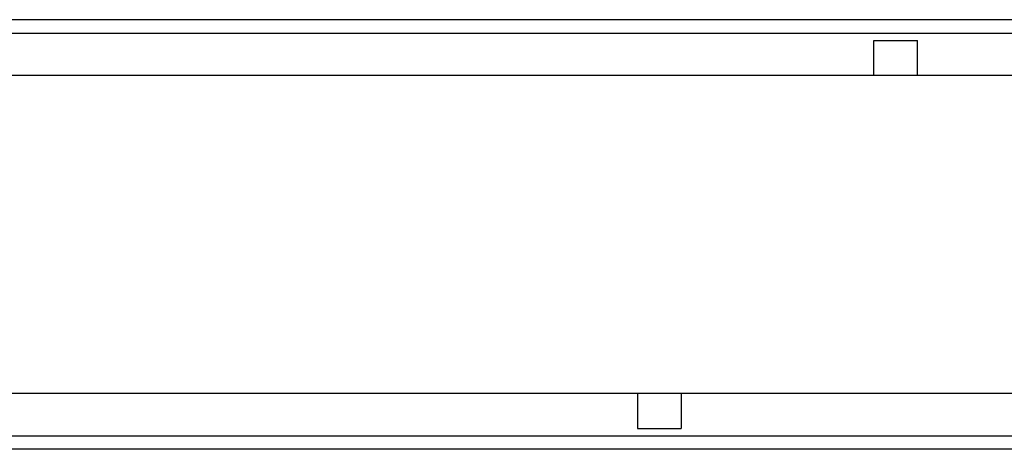
# Model space of a CAD drawing. Units: millimetres. Extents: x 2298 to 4004, y 1484 to 2445.
# Drawn here: x 3443 to 3753, y 1484 to 1619 of the extents above; entities that cross this region are included whole.
import ezdxf

# ---------------------------------------------------------------- set-up
doc = ezdxf.new("R2010")
doc.units = ezdxf.units.MM
doc.layers.add('-D1-[Secció i Contorns]', color=20, linetype='Continuous')
doc.layers.add('-D2-[Peça i El. Ppals]', color=144, linetype='Continuous')

msp = doc.modelspace()

# ---------------------------------------------------------------- linework, layer by layer
at = {"layer": '-D1-[Secció i Contorns]'}
for p, q in [((3930.58, 1618.87), (2932.58, 1618.87)), ((3711.88, 1601.37), (3225.58, 1601.37)), ((3725.58, 1601.37), (3711.88, 1601.37)), ((3930.58, 1601.37), (3725.58, 1601.37)), ((3637.58, 1501.37), (3151.28, 1501.37)), ((3651.28, 1501.37), (3637.58, 1501.37)), ((3930.58, 1501.37), (3651.28, 1501.37)), ((3930.58, 1483.87), (2932.58, 1483.87))]:
    msp.add_line(p, q, dxfattribs=at)
at = {"layer": '-D2-[Peça i El. Ppals]'}
for p, q in [((2932.58, 1614.62), (3930.58, 1614.62)), ((3711.88, 1612.37), (3725.58, 1612.37)), ((3711.88, 1611.01), (3711.88, 1612.37)), ((3711.88, 1609.5), (3711.88, 1611.01)), ((3725.58, 1611.01), (3725.58, 1612.37)), ((3725.58, 1609.5), (3725.58, 1611.01)), ((3711.88, 1606.37), (3711.88, 1609.5)), ((3725.58, 1606.37), (3725.58, 1609.5)), ((3711.88, 1604.86), (3711.88, 1606.37)), ((3711.88, 1601.37), (3711.88, 1604.86)), ((3725.58, 1604.86), (3725.58, 1606.37)), ((3725.58, 1601.37), (3725.58, 1604.86)), ((3637.58, 1501.37), (3637.58, 1497.88)), ((3651.28, 1501.37), (3651.28, 1497.88)), ((3637.58, 1497.88), (3637.58, 1496.37)), ((3637.58, 1496.37), (3637.58, 1493.24)), ((3651.28, 1497.88), (3651.28, 1496.37)), ((3651.28, 1496.37), (3651.28, 1493.24)), ((3637.58, 1493.24), (3637.58, 1491.73)), ((3651.28, 1493.24), (3651.28, 1491.73)), ((3637.58, 1491.73), (3637.58, 1490.37)), ((3637.58, 1490.37), (3651.28, 1490.37)), ((3651.28, 1491.73), (3651.28, 1490.37)), ((2932.58, 1488.12), (3930.58, 1488.12))]:
    msp.add_line(p, q, dxfattribs=at)

doc.saveas('drawing.dxf')
